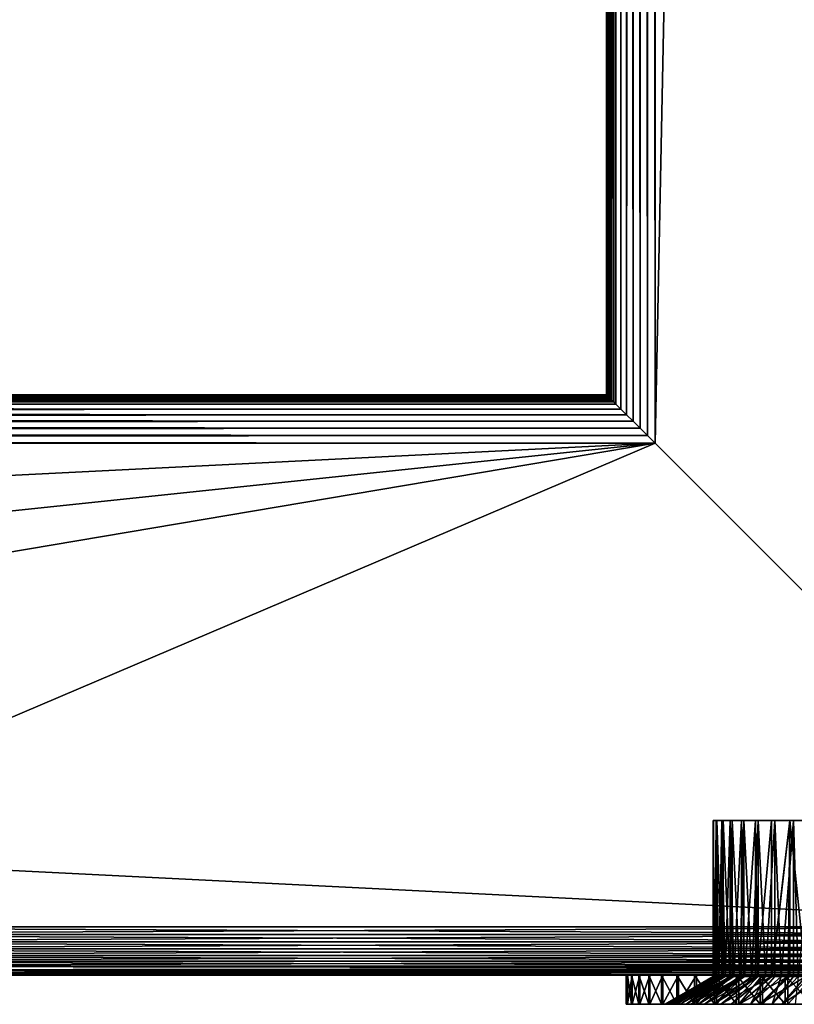
# Model space of a CAD drawing. Extents: x 0 to 530, y 0 to 1232.
# Drawn here: x 470 to 510, y 0 to 51 of the extents above; entities that cross this region are included whole.
import ezdxf

# ---------------------------------------------------------------- set-up
doc = ezdxf.new("R2010")
doc.units = 0
doc.header["$MEASUREMENT"] = 0

msp = doc.modelspace()

# ---------------------------------------------------------------- linework, layer by layer
for points in [[(527.5, 4.000068, 68), (527.5, 1229, 68), (502.499969, 29.000044, 68)], [(502.499969, 29.000044, 68), (527.5, 1229, 68), (502.499969, 1204, 68)], [(527.5, 4.000068, 38), (502.499969, 1204, 38), (527.5, 1229, 38)], [(502.499969, 1204, 66.5), (527.5, 1229, 66.5), (502.499969, 29.000044, 66.5)], [(502.499969, 29.000044, 66.5), (527.5, 1229, 66.5), (527.5, 4.000068, 66.5)], [(527.5, 1229, 39.5), (502.499969, 1204, 39.5), (527.5, 4.000068, 39.5)], [(501.727448, 1203.227539, 67.87764), (502.108887, 29.391171, 67.969223), (502.108887, 1203.609009, 67.969223)], [(501.727448, 29.77264, 38.122356), (501.727448, 1203.227539, 38.122356), (502.108887, 1203.609009, 38.030777)], [(501.727448, 29.77264, 38.122356), (502.108887, 1203.609009, 38.030777), (502.108887, 29.391171, 38.030777)], [(502.108887, 1203.609009, 67.969223), (502.499969, 29.000044, 68), (502.499969, 1204, 68)], [(502.108887, 29.391171, 38.030777), (502.108887, 1203.609009, 38.030777), (502.499969, 1204, 38)], [(502.108887, 29.391171, 38.030777), (502.499969, 1204, 38), (502.499969, 29.000044, 38)], [(502.108887, 1203.609009, 67.969223), (502.108887, 29.391171, 67.969223), (502.499969, 29.000044, 68)], [(502.499969, 29.000044, 38), (502.499969, 1204, 38), (527.5, 4.000068, 38)], [(527.5, 4.000068, 39.5), (502.499969, 1204, 39.5), (502.499969, 29.000044, 39.5)], [(501.365021, 1202.865112, 67.727516), (501.727448, 29.77264, 67.87764), (501.727448, 1203.227539, 67.87764)], [(501.365021, 30.135036, 38.272484), (501.365021, 1202.865112, 38.272484), (501.727448, 1203.227539, 38.122356)], [(501.365021, 30.135036, 38.272484), (501.727448, 1203.227539, 38.122356), (501.727448, 29.77264, 38.122356)], [(501.727448, 1203.227539, 67.87764), (501.727448, 29.77264, 67.87764), (502.108887, 29.391171, 67.969223)], [(500.732208, 1202.2323, 67.267769), (501.030518, 30.469536, 67.522545), (501.030518, 1202.53064, 67.522545)], [(500.732208, 30.767799, 38.732231), (500.732208, 1202.2323, 38.732231), (501.030518, 1202.53064, 38.477459)], [(500.732208, 30.767799, 38.732231), (501.030518, 1202.53064, 38.477459), (501.030518, 30.469536, 38.477459)], [(501.030518, 1202.53064, 67.522545), (501.365021, 30.135036, 67.727516), (501.365021, 1202.865112, 67.727516)], [(501.030518, 30.469536, 38.477459), (501.030518, 1202.53064, 38.477459), (501.365021, 1202.865112, 38.272484)], [(501.030518, 30.469536, 38.477459), (501.365021, 1202.865112, 38.272484), (501.365021, 30.135036, 38.272484)], [(501.030518, 1202.53064, 67.522545), (501.030518, 30.469536, 67.522545), (501.365021, 30.135036, 67.727516)], [(501.365021, 1202.865112, 67.727516), (501.365021, 30.135036, 67.727516), (501.727448, 29.77264, 67.87764)], [(500.477448, 1201.977539, 66.96946), (500.732208, 30.767799, 67.267769), (500.732208, 1202.2323, 67.267769)], [(500.477448, 31.022549, 39.030537), (500.732208, 1202.2323, 38.732231), (500.732208, 30.767799, 38.732231)], [(500.477448, 31.022549, 39.030537), (500.477448, 1201.977539, 39.030537), (500.732208, 1202.2323, 38.732231)], [(500.732208, 1202.2323, 67.267769), (500.732208, 30.767799, 67.267769), (501.030518, 30.469536, 67.522545)], [(500.00769, 31.492352, 65.696144), (500.030762, 1201.530762, 65.891083), (500, 366.500031, 65.5)], [(500.00769, 1201.50769, 40.303852), (500.030762, 31.469227, 40.108913), (500, 766.500061, 40.5)], [(500.030762, 31.469227, 65.891083), (500.030762, 1201.530762, 65.891083), (500.00769, 31.492352, 65.696144)], [(500.030762, 1201.530762, 40.108913), (500.030762, 31.469227, 40.108913), (500.00769, 1201.50769, 40.303852)], [(500.122345, 1201.622437, 66.272545), (500.069061, 1201.569092, 66.083611), (500.030762, 31.469227, 65.891083)], [(500.030762, 31.469227, 65.891083), (500.069061, 31.43096, 66.083611), (500.122345, 1201.622437, 66.272545)], [(500.030762, 31.469227, 65.891083), (500.069061, 1201.569092, 66.083611), (500.030762, 1201.530762, 65.891083)], [(500.069061, 1201.569092, 39.916386), (500.122345, 31.377674, 39.727455), (500.030762, 1201.530762, 40.108913)], [(500.122345, 31.377674, 39.727455), (500.069061, 31.43096, 39.916386), (500.030762, 1201.530762, 40.108913)], [(500.030762, 1201.530762, 40.108913), (500.069061, 31.43096, 39.916386), (500.030762, 31.469227, 40.108913)], [(500.122345, 1201.622437, 66.272545), (500.069061, 31.43096, 66.083611), (500.122345, 31.377674, 66.272545)], [(500.122345, 1201.622437, 39.727455), (500.122345, 31.377674, 39.727455), (500.069061, 1201.569092, 39.916386)], [(500.190277, 1201.690308, 66.456711), (500.122345, 31.377674, 66.272545), (500.272461, 1201.772583, 66.634972)], [(500.122345, 31.377674, 66.272545), (500.190277, 31.309723, 66.456711), (500.272461, 1201.772583, 66.634972)], [(500.122345, 1201.622437, 66.272545), (500.122345, 31.377674, 66.272545), (500.190277, 1201.690308, 66.456711)], [(500.190277, 1201.690308, 39.543289), (500.272461, 31.227589, 39.365025), (500.122345, 1201.622437, 39.727455)], [(500.272461, 31.227589, 39.365025), (500.190277, 31.309723, 39.543289), (500.122345, 1201.622437, 39.727455)], [(500.122345, 1201.622437, 39.727455), (500.190277, 31.309723, 39.543289), (500.122345, 31.377674, 39.727455)], [(500.272461, 1201.772583, 66.634972), (500.190277, 31.309723, 66.456711), (500.272461, 31.227589, 66.634972)], [(500.272461, 1201.772583, 39.365025), (500.272461, 31.227589, 39.365025), (500.190277, 1201.690308, 39.543289)], [(500.272461, 31.227589, 66.634972), (500.368378, 31.131626, 66.806244), (500.477448, 1201.977539, 66.96946)], [(500.368378, 1201.868408, 66.806244), (500.272461, 31.227589, 66.634972), (500.477448, 1201.977539, 66.96946)], [(500.272461, 1201.772583, 66.634972), (500.272461, 31.227589, 66.634972), (500.368378, 1201.868408, 66.806244)], [(500.272461, 1201.772583, 39.365025), (500.368378, 1201.868408, 39.193752), (500.477448, 31.022549, 39.030537)], [(500.477448, 31.022549, 39.030537), (500.368378, 31.131626, 39.193752), (500.272461, 1201.772583, 39.365025)], [(500.272461, 1201.772583, 39.365025), (500.368378, 31.131626, 39.193752), (500.272461, 31.227589, 39.365025)], [(500.368378, 31.131626, 66.806244), (500.477448, 31.022549, 66.96946), (500.477448, 1201.977539, 66.96946)], [(500.477448, 31.022549, 39.030537), (500.368378, 1201.868408, 39.193752), (500.477448, 1201.977539, 39.030537)], [(500.477448, 1201.977539, 66.96946), (500.477448, 31.022549, 66.96946), (500.732208, 30.767799, 67.267769)], [(500.030762, 31.469227, 40.108913), (500, 666.500061, 40.5), (500, 766.500061, 40.5)], [(500.030762, 31.469227, 40.108913), (500, 566.500061, 40.5), (500, 666.500061, 40.5)], [(500, 366.500031, 40.5), (500, 566.500061, 40.5), (500.030762, 31.469227, 40.108913)], [(500.00769, 31.492352, 65.696144), (500, 366.500031, 65.5), (500, 266.500061, 65.5)], [(500.030762, 31.469227, 40.108913), (500, 266.500061, 40.5), (500, 366.500031, 40.5)], [(500, 266.500061, 65.5), (500, 166.500092, 65.5), (500.00769, 31.492352, 65.696144)], [(500.030762, 31.469227, 40.108913), (500, 166.500092, 40.5), (500, 266.500061, 40.5)], [(500.00769, 31.492352, 65.696144), (500, 166.500092, 65.5), (500, 66.58757, 65.5)], [(500, 66.58757, 40.5), (500, 166.500092, 40.5), (500.030762, 31.469227, 40.108913)], [(500, 31.500101, 61.662498), (500, 31.500101, 65.5), (500, 66.58757, 65.5)], [(500, 31.500101, 61.662498), (500, 66.58757, 61.662498), (500, 31.500101, 40.5)], [(500, 31.500101, 40.5), (500, 66.58757, 61.662498), (500, 66.58757, 40.5)], [(500, 31.500101, 61.662498), (500, 66.58757, 65.5), (500, 66.58757, 61.662498)], [(500.00769, 31.492352, 65.696144), (500, 66.58757, 65.5), (500, 31.500101, 65.5)], [(500.00769, 31.492352, 40.303852), (500, 31.500101, 40.5), (500, 66.58757, 40.5)], [(500.00769, 31.492352, 40.303852), (500, 66.58757, 40.5), (500.030762, 31.469227, 40.108913)], [(29.631584, 31.131626, 39.193752), (500.272461, 31.227589, 39.365025), (29.522524, 31.022549, 39.030537)], [(29.522524, 31.022549, 39.030537), (500.272461, 31.227589, 39.365025), (500.368378, 31.131626, 39.193752)], [(29.631584, 31.131626, 66.806244), (29.522524, 31.022549, 66.96946), (500.477448, 31.022549, 66.96946)], [(29.522524, 31.022549, 39.030537), (500.368378, 31.131626, 39.193752), (500.477448, 31.022549, 39.030537)], [(29.727503, 31.227589, 66.634972), (29.631584, 31.131626, 66.806244), (500.477448, 31.022549, 66.96946)], [(29.631584, 31.131626, 39.193752), (29.727503, 31.227589, 39.365025), (500.272461, 31.227589, 39.365025)], [(29.809683, 31.309723, 39.543289), (500.122345, 31.377674, 39.727455), (29.727503, 31.227589, 39.365025)], [(29.727503, 31.227589, 39.365025), (500.122345, 31.377674, 39.727455), (500.190277, 31.309723, 39.543289)], [(500.272461, 31.227589, 66.634972), (29.809683, 31.309723, 66.456711), (29.727503, 31.227589, 66.634972)], [(29.727503, 31.227589, 39.365025), (500.190277, 31.309723, 39.543289), (500.272461, 31.227589, 39.365025)], [(500.272461, 31.227589, 66.634972), (29.727503, 31.227589, 66.634972), (500.368378, 31.131626, 66.806244)], [(500.368378, 31.131626, 66.806244), (29.727503, 31.227589, 66.634972), (500.477448, 31.022549, 66.96946)], [(29.877632, 31.377674, 66.272545), (29.809683, 31.309723, 66.456711), (500.272461, 31.227589, 66.634972)], [(29.809683, 31.309723, 39.543289), (29.877632, 31.377674, 39.727455), (500.122345, 31.377674, 39.727455)], [(29.930904, 31.43096, 39.916386), (500.030762, 31.469227, 40.108913), (29.877632, 31.377674, 39.727455)], [(29.877632, 31.377674, 39.727455), (500.030762, 31.469227, 40.108913), (500.069061, 31.43096, 39.916386)], [(500.122345, 31.377674, 66.272545), (29.930904, 31.43096, 66.083611), (29.877632, 31.377674, 66.272545)], [(29.877632, 31.377674, 39.727455), (500.069061, 31.43096, 39.916386), (500.122345, 31.377674, 39.727455)], [(500.122345, 31.377674, 66.272545), (29.877632, 31.377674, 66.272545), (500.190277, 31.309723, 66.456711)], [(500.190277, 31.309723, 66.456711), (29.877632, 31.377674, 66.272545), (500.272461, 31.227589, 66.634972)], [(29.9692, 31.469227, 65.891083), (29.930904, 31.43096, 66.083611), (500.122345, 31.377674, 66.272545)], [(29.930904, 31.43096, 39.916386), (29.9692, 31.469227, 40.108913), (500.030762, 31.469227, 40.108913)], [(29.992283, 31.492352, 40.303852), (500, 31.500101, 40.5), (29.9692, 31.469227, 40.108913)], [(29.9692, 31.469227, 40.108913), (500, 31.500101, 40.5), (500.00769, 31.492352, 40.303852)], [(500.030762, 31.469227, 65.891083), (29.992283, 31.492352, 65.696144), (29.9692, 31.469227, 65.891083)], [(29.9692, 31.469227, 40.108913), (500.00769, 31.492352, 40.303852), (500.030762, 31.469227, 40.108913)], [(500.030762, 31.469227, 65.891083), (29.9692, 31.469227, 65.891083), (500.069061, 31.43096, 66.083611)], [(500.069061, 31.43096, 66.083611), (29.9692, 31.469227, 65.891083), (500.122345, 31.377674, 66.272545)], [(29.999987, 31.500101, 65.5), (29.992283, 31.492352, 65.696144), (500.030762, 31.469227, 65.891083)], [(29.992283, 31.492352, 40.303852), (29.999987, 31.500101, 40.5), (500, 31.500101, 40.5)], [(500.00769, 31.492352, 65.696144), (500, 31.500101, 65.5), (29.999987, 31.500101, 65.5)], [(500.00769, 31.492352, 65.696144), (29.999987, 31.500101, 65.5), (500.030762, 31.469227, 65.891083)], [(29.999987, 31.500101, 65.5), (500, 31.500101, 65.5), (29.999987, 31.500101, 40.5)], [(29.999987, 31.500101, 40.5), (500, 31.500101, 65.5), (500, 31.500101, 40.5)], [(500.732208, 30.767799, 67.267769), (29.267757, 30.767799, 67.267769), (28.969452, 30.469536, 67.522545)], [(500.732208, 30.767799, 67.267769), (28.969452, 30.469536, 67.522545), (501.030518, 30.469536, 67.522545)], [(501.030518, 30.469536, 38.477459), (28.969452, 30.469536, 38.477459), (29.267757, 30.767799, 38.732231)], [(500.477448, 31.022549, 66.96946), (29.522524, 31.022549, 66.96946), (29.267757, 30.767799, 67.267769)], [(500.477448, 31.022549, 66.96946), (29.267757, 30.767799, 67.267769), (500.732208, 30.767799, 67.267769)], [(500.732208, 30.767799, 38.732231), (29.267757, 30.767799, 38.732231), (29.522524, 31.022549, 39.030537)], [(501.030518, 30.469536, 38.477459), (29.267757, 30.767799, 38.732231), (500.732208, 30.767799, 38.732231)], [(500.732208, 30.767799, 38.732231), (29.522524, 31.022549, 39.030537), (500.477448, 31.022549, 39.030537)], [(501.365021, 30.135036, 67.727516), (28.634966, 30.135036, 67.727516), (28.272524, 29.77264, 67.87764)], [(501.365021, 30.135036, 67.727516), (28.272524, 29.77264, 67.87764), (501.727448, 29.77264, 67.87764)], [(501.727448, 29.77264, 38.122356), (28.272524, 29.77264, 38.122356), (28.634966, 30.135036, 38.272484)], [(501.030518, 30.469536, 67.522545), (28.969452, 30.469536, 67.522545), (28.634966, 30.135036, 67.727516)], [(501.030518, 30.469536, 67.522545), (28.634966, 30.135036, 67.727516), (501.365021, 30.135036, 67.727516)], [(501.365021, 30.135036, 38.272484), (28.634966, 30.135036, 38.272484), (28.969452, 30.469536, 38.477459)], [(501.727448, 29.77264, 38.122356), (28.634966, 30.135036, 38.272484), (501.365021, 30.135036, 38.272484)], [(501.365021, 30.135036, 38.272484), (28.969452, 30.469536, 38.477459), (501.030518, 30.469536, 38.477459)], [(501.727448, 29.77264, 67.87764), (28.272524, 29.77264, 67.87764), (27.891069, 29.391171, 67.969223)], [(501.727448, 29.77264, 67.87764), (27.891069, 29.391171, 67.969223), (502.108887, 29.391171, 67.969223)], [(502.108887, 29.391171, 38.030777), (27.891069, 29.391171, 38.030777), (28.272524, 29.77264, 38.122356)], [(502.108887, 29.391171, 38.030777), (28.272524, 29.77264, 38.122356), (501.727448, 29.77264, 38.122356)], [(502.108887, 29.391171, 67.969223), (27.891069, 29.391171, 67.969223), (27.499989, 29.000044, 68)], [(502.108887, 29.391171, 67.969223), (27.499989, 29.000044, 68), (502.499969, 29.000044, 68)], [(502.499969, 29.000044, 38), (27.499989, 29.000044, 38), (27.891069, 29.391171, 38.030777)], [(502.499969, 29.000044, 38), (27.891069, 29.391171, 38.030777), (502.108887, 29.391171, 38.030777)], [(527.5, 4.000068, 39.5), (502.499969, 29.000044, 39.5), (2.499998, 4.000068, 39.5)], [(2.499998, 4.000068, 39.5), (502.499969, 29.000044, 39.5), (27.499989, 29.000044, 39.5)], [(27.499989, 29.000044, 66.5), (527.5, 4.000068, 66.5), (2.499998, 4.000068, 66.5)], [(27.499989, 29.000044, 68), (265, 4.000068, 68), (502.499969, 29.000044, 68)], [(502.499969, 29.000044, 38), (265, 4.000068, 38), (27.499989, 29.000044, 38)], [(502.499969, 29.000044, 66.5), (527.5, 4.000068, 66.5), (27.499989, 29.000044, 66.5)], [(502.499969, 29.000044, 68), (265, 4.000068, 68), (354.393311, 4.000068, 68)], [(502.499969, 29.000044, 38), (354.393311, 4.000068, 38), (265, 4.000068, 38)], [(502.499969, 29.000044, 68), (354.393311, 4.000068, 68), (443.786652, 4.000068, 68)], [(443.786652, 4.000068, 38), (354.393311, 4.000068, 38), (502.499969, 29.000044, 38)], [(443.786652, 4.000068, 68), (527.5, 4.000068, 68), (502.499969, 29.000044, 68)], [(502.499969, 29.000044, 38), (527.5, 4.000068, 38), (443.786652, 4.000068, 38)], [(505.527344, 9.500027, 53.720264), (505.527344, 1.443386, 53.720264), (505.502808, 1.443386, 52.768593)], [(505.527344, 9.500027, 53.720264), (505.502808, 1.443386, 52.768593), (505.513, 9.500027, 52.503014)], [(505.502808, 1.443386, 52.768593), (505.513, 1.443386, 52.503014), (505.513, 9.500027, 52.503014)], [(505.513, 9.500027, 52.503014), (505.513, 1.443386, 52.503014), (505.591095, 1.443386, 51.687504)], [(505.513, 9.500027, 52.503014), (505.591095, 1.443386, 51.687504), (505.654449, 9.500027, 51.293926)], [(505.53833, 1.443386, 53.852699), (505.527344, 9.500027, 53.720264), (505.697205, 9.500027, 54.92569)], [(505.53833, 1.443386, 53.852699), (505.527344, 1.443386, 53.720264), (505.527344, 9.500027, 53.720264)], [(505.697205, 9.500027, 54.92569), (505.697205, 1.443386, 54.92569), (505.53833, 1.443386, 53.852699)], [(505.591095, 1.443386, 51.687504), (505.654449, 1.443386, 51.293926), (505.654449, 9.500027, 51.293926)], [(505.654449, 9.500027, 51.293926), (505.654449, 1.443386, 51.293926), (505.802032, 1.443386, 50.623528)], [(505.654449, 9.500027, 51.293926), (505.802032, 1.443386, 50.623528), (505.949341, 9.500027, 50.11285)], [(506.019836, 9.500027, 56.099491), (505.977356, 1.443386, 55.973572), (505.697205, 9.500027, 54.92569)], [(505.697205, 9.500027, 54.92569), (505.977356, 1.443386, 55.973572), (505.697205, 1.443386, 54.92569)], [(505.802032, 1.443386, 50.623528), (505.949341, 1.443386, 50.11285), (505.949341, 9.500027, 50.11285)], [(505.949341, 9.500027, 50.11285), (505.949341, 1.443386, 50.11285), (506.132874, 1.443386, 49.59053)], [(505.949341, 9.500027, 50.11285), (506.132874, 1.443386, 49.59053), (506.392822, 9.500027, 48.979183)], [(506.019836, 9.500027, 56.099491), (506.019836, 1.443386, 56.099491), (505.977356, 1.443386, 55.973572)], [(506.489929, 9.500027, 57.222401), (506.375122, 1.443386, 56.982693), (506.019836, 9.500027, 56.099491)], [(506.375122, 1.443386, 56.982693), (506.019836, 1.443386, 56.099491), (506.019836, 9.500027, 56.099491)], [(506.132874, 1.443386, 49.59053), (506.392822, 1.443386, 48.979183), (506.392822, 9.500027, 48.979183)], [(506.489929, 9.500027, 57.222401), (506.489929, 1.443386, 57.222401), (506.375122, 1.443386, 56.982693)], [(506.392822, 9.500027, 48.979183), (506.392822, 1.443386, 48.979183), (506.579315, 1.443386, 48.601978)], [(506.392822, 9.500027, 48.979183), (506.579315, 1.443386, 48.601978), (506.977692, 9.500027, 47.911533)], [(507.099731, 9.500027, 58.275978), (506.885345, 1.443386, 57.939892), (506.489929, 9.500027, 57.222401)], [(506.885345, 1.443386, 57.939892), (506.489929, 1.443386, 57.222401), (506.489929, 9.500027, 57.222401)], [(506.579315, 1.443386, 48.601978), (506.977692, 1.443386, 47.911533), (506.977692, 9.500027, 47.911533)], [(507.099731, 9.500027, 58.275978), (507.099731, 1.443386, 58.275978), (506.885345, 1.443386, 57.939892)], [(506.977692, 9.500027, 47.911533), (506.977692, 1.443386, 47.911533), (507.135559, 1.443386, 47.670765)], [(506.977692, 9.500027, 47.911533), (507.135559, 1.443386, 47.670765), (507.694244, 9.500027, 46.927441)], [(507.839264, 9.500027, 59.242924), (507.501343, 1.443386, 58.832691), (507.099731, 9.500027, 58.275978)], [(507.501343, 1.443386, 58.832691), (507.099731, 1.443386, 58.275978), (507.099731, 9.500027, 58.275978)], [(507.135559, 1.443386, 47.670765), (507.694244, 1.443386, 46.927441), (507.694244, 9.500027, 46.927441)], [(507.839264, 9.500027, 59.242924), (507.839264, 1.443386, 59.242924), (507.501343, 1.443386, 58.832691)], [(507.694244, 9.500027, 46.927441), (507.694244, 1.443386, 46.927441), (507.794312, 1.443386, 46.809025)], [(507.694244, 9.500027, 46.927441), (507.794312, 1.443386, 46.809025), (508.530762, 9.500027, 46.043056)], [(508.530762, 9.500027, 46.043056), (507.794312, 1.443386, 46.809025), (508.530762, 1.443386, 46.043056)], [(508.696381, 9.500027, 60.107365), (508.215088, 1.443386, 59.649456), (507.839264, 9.500027, 59.242924)], [(508.215088, 1.443386, 59.649456), (507.839264, 1.443386, 59.242924), (507.839264, 9.500027, 59.242924)], [(508.696381, 9.500027, 60.107365), (508.696381, 1.443386, 60.107365), (508.215088, 1.443386, 59.649456)], [(508.530762, 9.500027, 46.043056), (508.530762, 1.443386, 46.043056), (509.473511, 9.500027, 45.272907)], [(509.473511, 9.500027, 45.272907), (508.530762, 1.443386, 46.043056), (508.546997, 1.443386, 46.027992)], [(509.473511, 9.500027, 45.272907), (508.546997, 1.443386, 46.027992), (509.383789, 1.443386, 45.337852)], [(509.657013, 9.500027, 60.855099), (509.017303, 1.443386, 60.379532), (508.696381, 9.500027, 60.107365)], [(509.017303, 1.443386, 60.379532), (508.696381, 1.443386, 60.107365), (508.696381, 9.500027, 60.107365)], [(509.657013, 9.500027, 60.855099), (509.657013, 1.443386, 60.855099), (509.017303, 1.443386, 60.379532)], [(509.383789, 1.443386, 45.337852), (509.473511, 1.443386, 45.272907), (509.473511, 9.500027, 45.272907)], [(509.473511, 9.500027, 45.272907), (509.473511, 1.443386, 45.272907), (510.293823, 1.443386, 44.747601)], [(509.473511, 9.500027, 45.272907), (510.293823, 1.443386, 44.747601), (510.506989, 9.500027, 44.629635)], [(510.705353, 9.500027, 61.473854), (509.897491, 1.443386, 61.013405), (509.657013, 9.500027, 60.855099)], [(509.897491, 1.443386, 61.013405), (509.657013, 1.443386, 60.855099), (509.657013, 9.500027, 60.855099)], [(527.5, 4.000068, 68), (443.786652, 4.000068, 68), (443.786652, 3.608942, 67.969223)], [(527.5, 4.000068, 68), (443.786652, 3.608942, 67.969223), (527.891052, 3.608942, 67.969223)], [(527.891052, 3.608942, 38.030777), (443.786652, 3.608942, 38.030777), (443.786652, 4.000068, 38)], [(527.891052, 3.608942, 38.030777), (443.786652, 4.000068, 38), (527.5, 4.000068, 38)], [(527.891052, 3.608942, 67.969223), (443.786652, 3.608942, 67.969223), (443.786652, 3.227472, 67.87764)], [(527.891052, 3.608942, 67.969223), (443.786652, 3.227472, 67.87764), (528.272522, 3.227472, 67.87764)], [(528.272522, 3.227472, 38.122356), (443.786652, 3.227472, 38.122356), (443.786652, 3.608942, 38.030777)], [(528.272522, 3.227472, 38.122356), (443.786652, 3.608942, 38.030777), (527.891052, 3.608942, 38.030777)], [(528.272522, 3.227472, 67.87764), (443.786652, 3.227472, 67.87764), (443.786652, 2.865076, 67.727516)], [(528.272522, 3.227472, 67.87764), (443.786652, 2.865076, 67.727516), (528.634949, 2.865076, 67.727516)], [(528.634949, 2.865076, 38.272484), (443.786652, 2.865076, 38.272484), (443.786652, 3.227472, 38.122356)], [(528.634949, 2.865076, 38.272484), (443.786652, 3.227472, 38.122356), (528.272522, 3.227472, 38.122356)], [(528.634949, 2.865076, 67.727516), (443.786652, 2.865076, 67.727516), (443.786652, 2.530575, 67.522545)], [(528.634949, 2.865076, 67.727516), (443.786652, 2.530575, 67.522545), (528.969421, 2.530575, 67.522545)], [(528.969421, 2.530575, 38.477459), (443.786652, 2.530575, 38.477459), (443.786652, 2.865076, 38.272484)], [(528.969421, 2.530575, 38.477459), (443.786652, 2.865076, 38.272484), (528.634949, 2.865076, 38.272484)], [(528.969421, 2.530575, 67.522545), (443.786652, 2.530575, 67.522545), (443.786652, 2.232313, 67.267769)], [(528.969421, 2.530575, 67.522545), (443.786652, 2.232313, 67.267769), (529.267761, 2.232313, 67.267769)], [(529.267761, 2.232313, 38.732231), (443.786652, 2.232313, 38.732231), (443.786652, 2.530575, 38.477459)], [(529.267761, 2.232313, 38.732231), (443.786652, 2.530575, 38.477459), (528.969421, 2.530575, 38.477459)], [(529.267761, 2.232313, 67.267769), (443.786652, 2.232313, 67.267769), (443.786652, 1.977444, 66.96946)], [(529.267761, 2.232313, 67.267769), (443.786652, 1.977444, 66.96946), (529.522522, 1.977444, 66.96946)], [(529.522522, 1.977444, 39.030537), (443.786652, 1.977444, 39.030537), (443.786652, 2.232313, 38.732231)], [(529.522522, 1.977444, 39.030537), (443.786652, 2.232313, 38.732231), (529.267761, 2.232313, 38.732231)], [(529.522522, 1.977444, 66.96946), (443.786652, 1.977444, 66.96946), (529.631592, 1.868486, 66.806244)], [(529.631592, 1.868486, 66.806244), (443.786652, 1.977444, 66.96946), (443.786652, 1.772523, 66.634972)], [(529.631592, 1.868486, 39.193752), (443.786652, 1.772523, 39.365025), (443.786652, 1.977444, 39.030537)], [(529.631592, 1.868486, 39.193752), (443.786652, 1.977444, 39.030537), (529.522522, 1.977444, 39.030537)], [(529.631592, 1.868486, 66.806244), (443.786652, 1.772523, 66.634972), (529.727478, 1.772523, 66.634972)], [(529.727478, 1.772523, 39.365025), (443.786652, 1.772523, 39.365025), (529.631592, 1.868486, 39.193752)], [(515.287537, 1.668334, 66.401711), (529.727478, 1.772523, 66.634972), (443.786652, 1.772523, 66.634972)], [(515.287537, 1.668334, 66.401711), (443.786652, 1.772523, 66.634972), (513.381775, 1.622438, 66.272545)], [(513.381775, 1.622438, 66.272545), (443.786652, 1.772523, 66.634972), (443.786652, 1.622438, 66.272545)], [(443.786652, 1.772523, 39.365025), (515.004456, 1.649022, 39.650002), (443.786652, 1.622438, 39.727455)], [(529.727478, 1.772523, 39.365025), (515.004456, 1.649022, 39.650002), (443.786652, 1.772523, 39.365025)], [(443.786652, 1.622438, 39.727455), (515.004456, 1.649022, 39.650002), (513.563965, 1.622438, 39.727455)], [(513.381775, 1.622438, 66.272545), (443.786652, 1.622438, 66.272545), (511.518494, 1.530766, 65.891083)], [(511.518494, 1.530766, 65.891083), (443.786652, 1.622438, 66.272545), (443.786652, 1.530766, 65.891083)], [(443.786652, 1.622438, 39.727455), (511.529785, 1.530766, 40.108913), (443.786652, 1.530766, 40.108913)], [(443.786652, 1.622438, 39.727455), (513.563965, 1.622438, 39.727455), (511.529785, 1.530766, 40.108913)], [(443.786652, 1.530766, 65.891083), (443.786652, 1.50001, 65.5), (510.3125, 1.50001, 65.5)], [(511.518494, 1.530766, 65.891083), (443.786652, 1.530766, 65.891083), (510.433258, 1.500487, 65.544624)], [(510.433258, 1.500487, 65.544624), (443.786652, 1.530766, 65.891083), (510.3125, 1.50001, 65.5)], [(443.786652, 1.530766, 40.108913), (511.529785, 1.530766, 40.108913), (510.3125, 1.50001, 40.5)], [(443.786652, 1.530766, 40.108913), (510.3125, 1.50001, 40.5), (443.786652, 1.50001, 40.5)], [(501.767151, 1.50001, 50.214081), (501.398407, 1.50001, 52.411507), (303.349396, 1.50001, 52.875732)], [(303.349396, 1.50001, 52.875732), (501.398407, 1.50001, 52.411507), (501.377777, 1.50001, 54.639561)], [(354.393311, 1.50001, 65.5), (303.349396, 1.50001, 52.875732), (501.377777, 1.50001, 54.639561)], [(443.786652, 1.50001, 40.5), (501.767151, 1.50001, 50.214081), (303.349396, 1.50001, 52.875732)], [(354.393311, 1.50001, 65.5), (501.377777, 1.50001, 54.639561), (443.786652, 1.50001, 65.5)], [(504.975311, 1.50001, 61.816372), (443.786652, 1.50001, 65.5), (503.673553, 1.50001, 60.066402)], [(503.673553, 1.50001, 60.066402), (443.786652, 1.50001, 65.5), (502.674103, 1.50001, 58.127823)], [(504.975311, 1.50001, 61.816372), (506.544678, 1.50001, 63.33102), (443.786652, 1.50001, 65.5)], [(443.786652, 1.50001, 65.5), (506.544678, 1.50001, 63.33102), (508.339691, 1.50001, 64.569916)], [(443.786652, 1.50001, 65.5), (508.339691, 1.50001, 64.569916), (510.3125, 1.50001, 65.5)], [(510.3125, 1.50001, 40.5), (508.269318, 1.50001, 41.470882), (443.786652, 1.50001, 40.5)], [(443.786652, 1.50001, 40.5), (508.269318, 1.50001, 41.470882), (506.419373, 1.50001, 42.772793)], [(443.786652, 1.50001, 65.5), (501.377777, 1.50001, 54.639561), (501.638184, 1.50001, 56.116787)], [(443.786652, 1.50001, 65.5), (501.638184, 1.50001, 56.116787), (502.674103, 1.50001, 58.127823)], [(506.419373, 1.50001, 42.772793), (504.829987, 1.50001, 44.334358), (443.786652, 1.50001, 40.5)], [(443.786652, 1.50001, 40.5), (504.829987, 1.50001, 44.334358), (503.504303, 1.50001, 46.125221)], [(443.786652, 1.50001, 40.5), (503.504303, 1.50001, 46.125221), (502.474915, 1.50001, 48.10133)], [(502.474915, 1.50001, 48.10133), (501.767151, 1.50001, 50.214081), (443.786652, 1.50001, 40.5)], [(501.084656, 1.50001, 51.462536), (501.084656, 0, 51.462536), (501.000183, 0, 52.925507)], [(501.084656, 1.50001, 51.462536), (501.000183, 0, 52.925507), (501.000183, 1.50001, 52.925507)], [(501.000183, 1.50001, 52.925507), (501.000183, 0, 52.925507), (501.069092, 0, 54.389294)], [(501.000183, 1.50001, 52.925507), (501.069092, 0, 54.389294), (501.069092, 1.50001, 54.389294)], [(501.069092, 1.50001, 54.389294), (501.069092, 0, 54.389294), (501.290619, 0, 55.837856)], [(501.069092, 1.50001, 54.389294), (501.290619, 0, 55.837856), (501.290619, 1.50001, 55.837856)], [(501.321594, 1.50001, 50.016411), (501.321594, 0, 50.016411), (501.084656, 0, 51.462536)], [(501.321594, 1.50001, 50.016411), (501.084656, 0, 51.462536), (501.084656, 1.50001, 51.462536)], [(501.290619, 1.50001, 55.837856), (501.290619, 0, 55.837856), (501.662354, 0, 57.255329)], [(501.290619, 1.50001, 55.837856), (501.662354, 0, 57.255329), (501.662354, 1.50001, 57.255329)], [(501.708405, 1.50001, 48.602974), (501.708405, 0, 48.602974), (501.321594, 0, 50.016411)], [(501.708405, 1.50001, 48.602974), (501.321594, 0, 50.016411), (501.321594, 1.50001, 50.016411)], [(502.674103, 1.50001, 58.127823), (501.638184, 1.50001, 56.116787), (502.003632, 1.50001, 56.052372)], [(501.662354, 1.50001, 57.255329), (501.662354, 0, 57.255329), (502.180237, 0, 58.626179)], [(501.662354, 1.50001, 57.255329), (502.180237, 0, 58.626179), (502.180237, 1.50001, 58.626179)], [(502.240845, 1.50001, 47.237713), (502.240845, 0, 47.237713), (501.708405, 0, 48.602974)], [(502.240845, 1.50001, 47.237713), (501.708405, 0, 48.602974), (501.708405, 1.50001, 48.602974)], [(502.180237, 1.50001, 58.626179), (502.180237, 0, 58.626179), (502.838562, 0, 59.935387)], [(502.180237, 1.50001, 58.626179), (502.838562, 0, 59.935387), (502.838562, 1.50001, 59.935387)], [(502.913055, 1.50001, 45.935585), (502.913055, 0, 45.935585), (502.240845, 0, 47.237713)], [(502.913055, 1.50001, 45.935585), (502.240845, 0, 47.237713), (502.240845, 1.50001, 47.237713)], [(502.838562, 1.50001, 59.935387), (502.838562, 0, 59.935387), (503.630127, 0, 61.16861)], [(502.838562, 1.50001, 59.935387), (503.630127, 0, 61.16861), (503.630127, 1.50001, 61.16861)], [(503.717682, 1.50001, 44.710857), (503.717682, 0, 44.710857), (502.913055, 0, 45.935585)], [(503.717682, 1.50001, 44.710857), (502.913055, 0, 45.935585), (502.913055, 1.50001, 45.935585)], [(503.115051, 0, 51.34211), (505.591095, 1.443386, 51.687504), (503.00354, 0, 52.707699)], [(505.591095, 1.443386, 51.687504), (505.513, 1.443386, 52.503014), (503.00354, 0, 52.707699)], [(503.00354, 0, 52.707699), (505.513, 1.443386, 52.503014), (505.502808, 1.443386, 52.768593)], [(503.00354, 0, 52.707699), (505.502808, 1.443386, 52.768593), (503.048431, 0, 54.077095)], [(505.502808, 1.443386, 52.768593), (505.527344, 1.443386, 53.720264), (503.048431, 0, 54.077095)], [(503.048431, 0, 54.077095), (505.527344, 1.443386, 53.720264), (505.53833, 1.443386, 53.852699)], [(503.048431, 0, 54.077095), (505.53833, 1.443386, 53.852699), (503.249115, 0, 55.432449)], [(503.381531, 0, 49.998138), (505.802032, 1.443386, 50.623528), (503.115051, 0, 51.34211)], [(505.802032, 1.443386, 50.623528), (505.654449, 1.443386, 51.293926), (503.115051, 0, 51.34211)], [(503.115051, 0, 51.34211), (505.654449, 1.443386, 51.293926), (505.591095, 1.443386, 51.687504)], [(503.249115, 0, 55.432449), (505.53833, 1.443386, 53.852699), (505.697205, 1.443386, 54.92569)], [(503.249115, 0, 55.432449), (505.697205, 1.443386, 54.92569), (503.602966, 0, 56.756092)], [(503.799438, 0, 48.693298), (506.132874, 1.443386, 49.59053), (503.381531, 0, 49.998138)], [(506.132874, 1.443386, 49.59053), (505.949341, 1.443386, 50.11285), (503.381531, 0, 49.998138)], [(503.381531, 0, 49.998138), (505.949341, 1.443386, 50.11285), (505.802032, 1.443386, 50.623528)], [(504.105438, 0, 58.030769), (503.602966, 0, 56.756092), (506.019836, 1.443386, 56.099491)], [(503.602966, 0, 56.756092), (505.697205, 1.443386, 54.92569), (505.977356, 1.443386, 55.973572)], [(503.602966, 0, 56.756092), (505.977356, 1.443386, 55.973572), (506.019836, 1.443386, 56.099491)], [(503.630127, 1.50001, 61.16861), (503.630127, 0, 61.16861), (504.546265, 0, 62.312336)], [(503.630127, 1.50001, 61.16861), (504.546265, 0, 62.312336), (504.546265, 1.50001, 62.312336)], [(504.645966, 1.50001, 43.576946), (504.645966, 0, 43.576946), (503.717682, 0, 44.710857)], [(504.645966, 1.50001, 43.576946), (503.717682, 0, 44.710857), (503.717682, 1.50001, 44.710857)], [(504.363373, 0, 47.444607), (506.392822, 1.443386, 48.979183), (503.799438, 0, 48.693298)], [(503.799438, 0, 48.693298), (506.392822, 1.443386, 48.979183), (506.132874, 1.443386, 49.59053)], [(506.019836, 1.443386, 56.099491), (506.375122, 1.443386, 56.982693), (504.105438, 0, 58.030769)], [(504.105438, 0, 58.030769), (506.375122, 1.443386, 56.982693), (506.489929, 1.443386, 57.222401)], [(504.105438, 0, 58.030769), (506.489929, 1.443386, 57.222401), (504.749908, 0, 59.239864)], [(505.065948, 0, 46.268333), (506.977692, 1.443386, 47.911533), (504.363373, 0, 47.444607)], [(506.977692, 1.443386, 47.911533), (506.579315, 1.443386, 48.601978), (504.363373, 0, 47.444607)], [(504.363373, 0, 47.444607), (506.579315, 1.443386, 48.601978), (506.392822, 1.443386, 48.979183)], [(504.546265, 1.50001, 62.312336), (504.546265, 0, 62.312336), (505.576935, 0, 63.354034)], [(504.546265, 1.50001, 62.312336), (505.576935, 0, 63.354034), (505.576935, 1.50001, 63.354034)], [(505.687653, 1.50001, 42.546272), (505.687653, 0, 42.546272), (504.645966, 0, 43.576946)], [(505.687653, 1.50001, 42.546272), (504.645966, 0, 43.576946), (504.645966, 1.50001, 43.576946)], [(506.489929, 1.443386, 57.222401), (506.885345, 1.443386, 57.939892), (504.749908, 0, 59.239864)], [(504.749908, 0, 59.239864), (506.885345, 1.443386, 57.939892), (507.099731, 1.443386, 58.275978)], [(504.749908, 0, 59.239864), (507.099731, 1.443386, 58.275978), (505.528015, 0, 60.367611)], [(505.898071, 0, 45.179821), (507.694244, 1.443386, 46.927441), (505.065948, 0, 46.268333)], [(507.694244, 1.443386, 46.927441), (507.135559, 1.443386, 47.670765), (505.065948, 0, 46.268333)], [(505.065948, 0, 46.268333), (507.135559, 1.443386, 47.670765), (506.977692, 1.443386, 47.911533)], [(507.099731, 1.443386, 58.275978), (507.501343, 1.443386, 58.832691), (505.528015, 0, 60.367611)], [(505.528015, 0, 60.367611), (507.501343, 1.443386, 58.832691), (507.839264, 1.443386, 59.242924)], [(505.528015, 0, 60.367611), (507.839264, 1.443386, 59.242924), (506.429596, 0, 61.399311)], [(505.576935, 1.50001, 63.354034), (505.576935, 0, 63.354034), (506.710846, 0, 64.282288)], [(505.576935, 1.50001, 63.354034), (506.710846, 0, 64.282288), (506.710846, 1.50001, 64.282288)], [(506.83139, 1.50001, 41.630135), (506.83139, 0, 41.630135), (505.687653, 0, 42.546272)], [(506.83139, 1.50001, 41.630135), (505.687653, 0, 42.546272), (505.687653, 1.50001, 42.546272)], [(506.848846, 0, 44.193256), (508.530762, 1.443386, 46.043056), (505.898071, 0, 45.179821)], [(508.530762, 1.443386, 46.043056), (507.794312, 1.443386, 46.809025), (505.898071, 0, 45.179821)], [(505.898071, 0, 45.179821), (507.794312, 1.443386, 46.809025), (507.694244, 1.443386, 46.927441)], [(506.429596, 0, 61.399311), (507.839264, 1.443386, 59.242924), (508.215088, 1.443386, 59.649456)], [(506.429596, 0, 61.399311), (508.215088, 1.443386, 59.649456), (507.442902, 0, 62.321514)], [(506.710846, 1.50001, 64.282288), (506.710846, 0, 64.282288), (507.935577, 0, 65.086937)], [(506.710846, 1.50001, 64.282288), (507.935577, 0, 65.086937), (507.935577, 1.50001, 65.086937)], [(508.064606, 1.50001, 40.83857), (508.064606, 0, 40.83857), (506.83139, 0, 41.630135)], [(508.064606, 1.50001, 40.83857), (506.83139, 0, 41.630135), (506.83139, 1.50001, 41.630135)], [(507.905853, 0, 43.321499), (509.383789, 1.443386, 45.337852), (506.848846, 0, 44.193256)], [(509.383789, 1.443386, 45.337852), (508.546997, 1.443386, 46.027992), (506.848846, 0, 44.193256)], [(506.848846, 0, 44.193256), (508.546997, 1.443386, 46.027992), (508.530762, 1.443386, 46.043056)], [(508.215088, 1.443386, 59.649456), (508.696381, 1.443386, 60.107365), (507.442902, 0, 62.321514)], [(507.442902, 0, 62.321514), (508.696381, 1.443386, 60.107365), (509.017303, 1.443386, 60.379532)], [(507.442902, 0, 62.321514), (509.017303, 1.443386, 60.379532), (508.554749, 0, 63.122192)], [(509.055359, 0, 42.575916), (510.293823, 1.443386, 44.747601), (507.905853, 0, 43.321499)], [(510.293823, 1.443386, 44.747601), (509.473511, 1.443386, 45.272907), (507.905853, 0, 43.321499)], [(507.905853, 0, 43.321499), (509.473511, 1.443386, 45.272907), (509.383789, 1.443386, 45.337852)], [(507.935577, 1.50001, 65.086937), (507.935577, 0, 65.086937), (509.237701, 0, 65.759155)], [(507.935577, 1.50001, 65.086937), (509.237701, 0, 65.759155), (509.237701, 1.50001, 65.759155)], [(509.37381, 1.50001, 40.180244), (509.37381, 0, 40.180244), (508.064606, 0, 40.83857)], [(509.37381, 1.50001, 40.180244), (508.064606, 0, 40.83857), (508.064606, 1.50001, 40.83857)], [(509.017303, 1.443386, 60.379532), (509.657013, 1.443386, 60.855099), (508.554749, 0, 63.122192)], [(508.554749, 0, 63.122192), (509.657013, 1.443386, 60.855099), (509.897491, 1.443386, 61.013405)], [(508.554749, 0, 63.122192), (509.897491, 1.443386, 61.013405), (509.75058, 0, 63.790916)], [(510.282379, 0, 41.966228), (511.265198, 1.443386, 44.264931), (509.055359, 0, 42.575916)], [(511.265198, 1.443386, 44.264931), (510.506989, 1.443386, 44.629635), (509.055359, 0, 42.575916)], [(509.055359, 0, 42.575916), (510.506989, 1.443386, 44.629635), (510.293823, 1.443386, 44.747601)], [(509.237701, 1.50001, 65.759155), (509.237701, 0, 65.759155), (510.602966, 0, 66.29158)], [(509.237701, 1.50001, 65.759155), (510.602966, 0, 66.29158), (510.602966, 1.50001, 66.29158)], [(510.744659, 1.50001, 39.662376), (510.744659, 0, 39.662376), (509.37381, 0, 40.180244)], [(510.744659, 1.50001, 39.662376), (509.37381, 0, 40.180244), (509.37381, 1.50001, 40.180244)], [(503.00354, 0, 52.707699), (501.069092, 0, 54.389294), (501.000183, 0, 52.925507)], [(503.00354, 0, 52.707699), (501.000183, 0, 52.925507), (503.115051, 0, 51.34211)], [(503.115051, 0, 51.34211), (501.000183, 0, 52.925507), (501.084656, 0, 51.462536)], [(503.048431, 0, 54.077095), (501.290619, 0, 55.837856), (501.069092, 0, 54.389294)], [(503.048431, 0, 54.077095), (501.069092, 0, 54.389294), (503.00354, 0, 52.707699)], [(503.115051, 0, 51.34211), (501.084656, 0, 51.462536), (503.381531, 0, 49.998138)], [(503.381531, 0, 49.998138), (501.084656, 0, 51.462536), (501.321594, 0, 50.016411)], [(503.249115, 0, 55.432449), (501.662354, 0, 57.255329), (501.290619, 0, 55.837856)], [(503.249115, 0, 55.432449), (501.290619, 0, 55.837856), (503.048431, 0, 54.077095)], [(503.381531, 0, 49.998138), (501.321594, 0, 50.016411), (503.799438, 0, 48.693298)], [(501.321594, 0, 50.016411), (501.708405, 0, 48.602974), (503.799438, 0, 48.693298)], [(503.602966, 0, 56.756092), (502.180237, 0, 58.626179), (501.662354, 0, 57.255329)], [(503.602966, 0, 56.756092), (501.662354, 0, 57.255329), (503.249115, 0, 55.432449)], [(503.799438, 0, 48.693298), (501.708405, 0, 48.602974), (502.240845, 0, 47.237713)], [(504.105438, 0, 58.030769), (502.838562, 0, 59.935387), (502.180237, 0, 58.626179)], [(504.105438, 0, 58.030769), (502.180237, 0, 58.626179), (503.602966, 0, 56.756092)], [(503.799438, 0, 48.693298), (502.240845, 0, 47.237713), (504.363373, 0, 47.444607)], [(504.363373, 0, 47.444607), (502.240845, 0, 47.237713), (502.913055, 0, 45.935585)], [(504.749908, 0, 59.239864), (503.630127, 0, 61.16861), (502.838562, 0, 59.935387)], [(504.749908, 0, 59.239864), (502.838562, 0, 59.935387), (504.105438, 0, 58.030769)], [(504.363373, 0, 47.444607), (502.913055, 0, 45.935585), (505.065948, 0, 46.268333)], [(505.065948, 0, 46.268333), (502.913055, 0, 45.935585), (503.717682, 0, 44.710857)], [(505.528015, 0, 60.367611), (504.546265, 0, 62.312336), (503.630127, 0, 61.16861)], [(505.528015, 0, 60.367611), (503.630127, 0, 61.16861), (504.749908, 0, 59.239864)], [(505.065948, 0, 46.268333), (503.717682, 0, 44.710857), (505.898071, 0, 45.179821)], [(505.898071, 0, 45.179821), (503.717682, 0, 44.710857), (504.645966, 0, 43.576946)], [(506.429596, 0, 61.399311), (505.576935, 0, 63.354034), (504.546265, 0, 62.312336)], [(506.429596, 0, 61.399311), (504.546265, 0, 62.312336), (505.528015, 0, 60.367611)], [(505.898071, 0, 45.179821), (504.645966, 0, 43.576946), (506.848846, 0, 44.193256)], [(506.848846, 0, 44.193256), (504.645966, 0, 43.576946), (505.687653, 0, 42.546272)], [(507.442902, 0, 62.321514), (505.576935, 0, 63.354034), (506.429596, 0, 61.399311)], [(507.442902, 0, 62.321514), (506.710846, 0, 64.282288), (505.576935, 0, 63.354034)], [(506.848846, 0, 44.193256), (505.687653, 0, 42.546272), (507.905853, 0, 43.321499)], [(507.905853, 0, 43.321499), (505.687653, 0, 42.546272), (506.83139, 0, 41.630135)], [(507.442902, 0, 62.321514), (507.935577, 0, 65.086937), (506.710846, 0, 64.282288)], [(507.905853, 0, 43.321499), (506.83139, 0, 41.630135), (509.055359, 0, 42.575916)], [(509.055359, 0, 42.575916), (506.83139, 0, 41.630135), (508.064606, 0, 40.83857)], [(508.554749, 0, 63.122192), (507.935577, 0, 65.086937), (507.442902, 0, 62.321514)], [(508.554749, 0, 63.122192), (509.237701, 0, 65.759155), (507.935577, 0, 65.086937)], [(509.055359, 0, 42.575916), (508.064606, 0, 40.83857), (510.282379, 0, 41.966228)], [(510.282379, 0, 41.966228), (508.064606, 0, 40.83857), (509.37381, 0, 40.180244)], [(509.75058, 0, 63.790916), (509.237701, 0, 65.759155), (508.554749, 0, 63.122192)], [(509.75058, 0, 63.790916), (510.602966, 0, 66.29158), (509.237701, 0, 65.759155)], [(510.282379, 0, 41.966228), (509.37381, 0, 40.180244), (511.570862, 0, 41.500381)], [(511.570862, 0, 41.500381), (509.37381, 0, 40.180244), (510.744659, 0, 39.662376)]]:
    msp.add_3dface(points)

doc.saveas('drawing.dxf')
